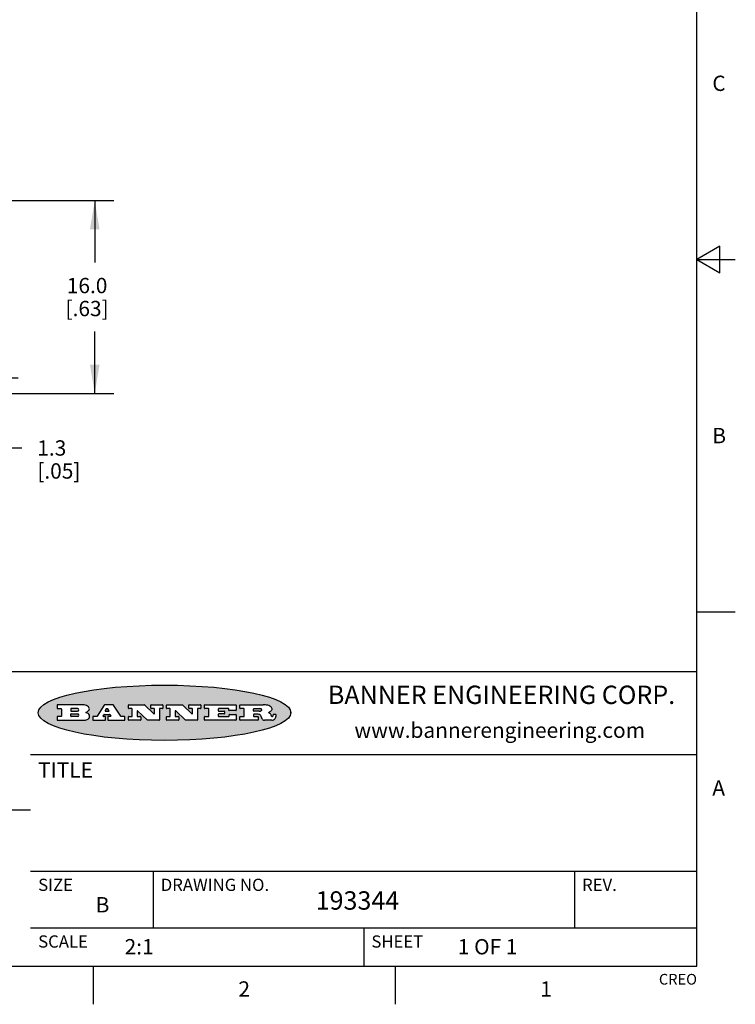
# Model space of a CAD drawing. Units: inches. Extents: x 0.4 to 16.6, y 0.6 to 10.4.
# Drawn here: x 12 to 16.6, y 0.6 to 7.1 of the extents above; entities that cross this region are included whole.
import ezdxf

# ---------------------------------------------------------------- set-up
doc = ezdxf.new("R2010")
doc.units = ezdxf.units.IN
doc.header["$LTSCALE"] = 0.935
doc.header["$MEASUREMENT"] = 0
doc.layers.get('0').update_dxf_attribs({"linetype": 'CONTINUOUS'})
doc.layers.add('SCHEME_DIMS', color=7, linetype='CONTINUOUS')
doc.styles.add('TEXTSTYLE_2', font='txt', dxfattribs={"width": 0.8})
doc.styles.add('TEXTSTYLE_4', font='txt', dxfattribs={"width": 0.9})
doc.dimstyles.new('DIMSTYLE_1', dxfattribs={"dimtxt": 0.1, "dimasz": 0.1875, "dimexe": 0.125, "dimexo": 0.0625, "dimgap": 0.1, "dimtad": 0, "dimtih": 1, "dimtoh": 1, "dimdec": 1, "dimlfac": 0.5, "dimzin": 4, "dimdsep": 46, "dimtxsty": 'STANDARD', "dimblk": '_FILLED', "dimblk1": '_FILLED', "dimblk2": '_FILLED', "dimcen": 0.09, "dimadec": 0, "dimazin": 0, "dimtp": 0.1, "dimtm": 0.1, "dimtfac": 1, "dimtdec": 1, "dimtofl": 0, "dimtmove": 0, "dimatfit": 3, "dimldrblk": '_FILLED', "dimfxl": 1, "dimtolj": 1, "dimtzin": 4, "dimarcsym": 0})

# ---------------------------------------------------------------- blocks, each defined once
blk = doc.blocks.new('_FILLED')
at = {"color": 0, "linetype": 'BYBLOCK'}
blk.add_solid([(0, 0), (-1, 0.1666666667), (-1, -0.1666666667)], dxfattribs=at)
blk = doc.blocks.new('*D0')
at = {"layer": 'SCHEME_DIMS', "color": 7, "linetype": 'CONTINUOUS'}
for p, q in [((11.8243079644, 4.726253303), (11.8243079644, 5.126253303)), ((9.8908079644, 4.726253303), (11.9493079644, 4.726253303)), ((11.2268079644, 4.624253303), (11.9493079644, 4.624253303)), ((11.8243079644, 4.624253303), (11.8243079644, 4.2687915683)), ((11.8243079644, 4.2687915683), (11.9743079644, 4.2687915683))]:
    blk.add_line(p, q, dxfattribs=at)
at = {"layer": 'SCHEME_DIMS', "color": 7, "linetype": 'CONTINUOUS', "xscale": 0.1875, "yscale": 0.1875, "zscale": 0.1875}
for p, rotation in [((11.8243079644, 4.726253303), 270), ((11.8243079644, 4.624253303), 90)]:
    blk.add_blockref('_FILLED', p, dxfattribs=dict(at, rotation=rotation))
at = {"layer": 'SCHEME_DIMS', "color": 7, "linetype": 'CONTINUOUS', "insert": (12.0743079644, 4.3187915683), "char_height": 0.1, "width": 0.5, "attachment_point": 1, "line_spacing_factor": 0.9}
blk.add_mtext('1.3\\P[.05]', dxfattribs=at)
blk = doc.blocks.new('*D1')
at = {"layer": 'SCHEME_DIMS', "color": 7, "linetype": 'CONTINUOUS'}
for p, q in [((11.3868079644, 5.884253303), (12.5743079644, 5.884253303)), ((12.4493079644, 5.884253303), (12.4493079644, 5.479253303)), ((12.4493079644, 4.624253303), (12.4493079644, 5.029253303)), ((11.2268079644, 4.624253303), (12.5743079644, 4.624253303))]:
    blk.add_line(p, q, dxfattribs=at)
at = {"layer": 'SCHEME_DIMS', "color": 7, "linetype": 'CONTINUOUS', "xscale": 0.1875, "yscale": 0.1875, "zscale": 0.1875}
for p, rotation in [((12.4493079644, 5.884253303), 90), ((12.4493079644, 4.624253303), 270)]:
    blk.add_blockref('_FILLED', p, dxfattribs=dict(at, rotation=rotation))
at = {"layer": 'SCHEME_DIMS', "color": 7, "linetype": 'CONTINUOUS', "insert": (12.3993079644, 5.379253303), "char_height": 0.1, "width": 0.5, "attachment_point": 2, "line_spacing_factor": 0.9}
blk.add_mtext('16.0\\P[.63]', dxfattribs=at)

msp = doc.modelspace()

# ---------------------------------------------------------------- hatches: boundary and pattern name
at = {"linetype": 'CONTINUOUS'}
h = msp.add_hatch(color=7, dxfattribs=at)
edge = h.paths.add_edge_path()
edge.add_arc((13.5577001432, 2.5085494649), 0.0173408616, 232.4713476722, 267.338189944)
edge.add_arc((13.5607987082, 2.5143997688), 0.0238935861, 209.8247607259, 235.1255079367)
edge.add_arc((13.5806801742, 2.5212486481), 0.044722495, 195.531588407, 204.7624440448)
edge.add_line((13.5375908118, 2.5092733232), (13.5357868108, 2.5153423266))
edge.add_arc((13.4974076135, 2.5055452462), 0.0396099176, 14.3201081283, 22.4984722084)
edge.add_arc((13.5201739219, 2.5145168728), 0.0151491919, 24.098260853, 63.0369451818)
edge.add_arc((13.5161192671, 2.5062372524), 0.0243676582, 63.3666028271, 90.3937697637)
edge.add_line((13.5159517998, 2.5306043351), (13.4883447845, 2.5306043351))
edge.add_arc((13.4883447827, 2.5281293355), 0.0024749995, 89.9999571958, 180.0000428043)
edge.add_line((13.4858697831, 2.5281293337), (13.4858697831, 2.5184303283))
edge.add_arc((13.4883447827, 2.5184303265), 0.0024749995, 179.9999571957, 270.0000428042)
edge.add_line((13.4883447845, 2.5159553269), (13.5130037982, 2.5159553269))
edge.add_arc((13.5130038, 2.5134803274), 0.0024749995, 359.9999571957, 90.0000428042)
edge.add_line((13.5154787995, 2.5134803256), (13.5154787995, 2.4937023146))
edge.add_arc((13.5130038, 2.4937023128), 0.0024749995, 269.9999571958, 4.28043e-05)
edge.add_line((13.5130037982, 2.4912273132), (13.3994327352, 2.4912273132))
edge.add_arc((13.3994327333, 2.4937023128), 0.0024749995, 179.9999571957, 270.0000428043)
edge.add_line((13.3969577338, 2.4937023146), (13.3969577338, 2.5135023256))
edge.add_arc((13.3994327333, 2.5135023274), 0.0024749995, 89.9999571957, 180.0000428043)
edge.add_line((13.3994327352, 2.515977327), (13.4221787478, 2.515977327))
edge.add_arc((13.4221787497, 2.5184523265), 0.0024749995, 269.9999571956, 4.28042e-05)
edge.add_line((13.4246537492, 2.5184523283), (13.4246537492, 2.564807354))
edge.add_arc((13.4221787497, 2.5648073559), 0.0024749995, 359.9999571957, 90.0000428043)
edge.add_line((13.4221787478, 2.5672823554), (13.3994327352, 2.5672823554))
edge.add_arc((13.3994327333, 2.5697573549), 0.0024749995, 179.9999571957, 270.0000428043)
edge.add_line((13.3969577338, 2.5697573568), (13.3969577338, 2.5895573678))
edge.add_arc((13.3994327333, 2.5895573696), 0.0024749995, 89.9999571957, 180.0000428043)
edge.add_line((13.3994327352, 2.5920323691), (13.5490138181, 2.5920323691))
edge.add_arc((13.5463505148, 2.4094934586), 0.1825583387, 79.8618509324, 89.1640948679)
edge.add_arc((13.5726548052, 2.5503169747), 0.039319019, 59.1202086415, 81.4730239328)
edge.add_arc((13.5783142014, 2.5566516438), 0.0310192946, 34.7540871, 62.0879016178)
edge.add_arc((13.5900029525, 2.565201245), 0.0165459396, 1.548452892, 33.5033152417)
edge.add_arc((13.5932995477, 2.5653696972), 0.0132462337, 331.1510006998, 1.205404301)
edge.add_arc((13.5822888914, 2.5720482849), 0.0261183659, 305.6373831893, 329.9727629745)
edge.add_arc((13.5519569538, 2.6152551345), 0.0789082104, 292.906155071, 305.2574666259)
edge.add_arc((13.5282557878, 2.4386010294), 0.117346916, 58.614769177, 62.3737227606)
edge.add_arc((13.5761387404, 2.5167282896), 0.0257145923, 39.3804255939, 59.0361096173)
edge.add_arc((13.5750183849, 2.5166552064), 0.0266349791, 20.3630922153, 37.9727053099)
edge.add_arc((13.5571178432, 2.509473798), 0.0459185159, 15.6740290068, 20.9917271228)
edge.add_arc((13.6156881783, 2.525116781), 0.0147197649, 192.7054516565, 206.0594861022)
edge.add_arc((13.6071938412, 2.5209082945), 0.0052403997, 205.5232099488, 227.5054868079)
edge.add_arc((13.6054655419, 2.5190929218), 0.0027347709, 228.5117626737, 266.1485845754)
edge.add_line((13.6052818493, 2.5163643272), (13.60639085, 2.5163643272))
edge.add_arc((13.6063292954, 2.5296129864), 0.0132488022, 270.266200055, 281.2404888597)
edge.add_arc((13.6075235364, 2.5238762928), 0.0073895522, 280.8288201977, 305.0837508495)
edge.add_arc((13.607924718, 2.5230254464), 0.0064647042, 306.5086174083, 340.2162360092)
edge.add_arc((13.6027235414, 2.524769508), 0.0119498009, 340.7883861657, 1.1691452593)
edge.add_line((13.6146708546, 2.525013332), (13.6146708546, 2.5276393334))
edge.add_arc((13.6171458541, 2.5276393353), 0.0024749995, 89.9999571958, 180.0000428043)
edge.add_line((13.6171458559, 2.5301143348), (13.6292558626, 2.5301143348))
edge.add_arc((13.6292558645, 2.5276393353), 0.0024749995, 359.9999571957, 90.0000428042)
edge.add_line((13.631730864, 2.5276393334), (13.631730864, 2.516087327))
edge.add_arc((13.6141751675, 2.5161916447), 0.0175560065, 332.2279060967, 359.6595469939)
edge.add_arc((13.6048681567, 2.5210861501), 0.0280715479, 308.5071794988, 332.2400656899)
edge.add_arc((13.5978759713, 2.5286873679), 0.0383802683, 288.7656836787, 309.6104317088)
edge.add_arc((13.6036139387, 2.5111006186), 0.0198837666, 271.8586572978, 289.4131338543)
edge.add_line((13.6042588488, 2.4912273132), (13.5568948225, 2.4912273132))
edge = h.paths.add_edge_path()
edge.add_arc((13.1673166046, 2.4937023128), 0.0024749995, 179.9999571957, 270.0000428042)
edge.add_line((13.1648416051, 2.4937023146), (13.1648416051, 2.5135023256))
edge.add_arc((13.1673166046, 2.5135023274), 0.0024749995, 89.9999571958, 180.0000428043)
edge.add_line((13.1673166065, 2.515977327), (13.1912396197, 2.515977327))
edge.add_arc((13.1912396216, 2.5184523265), 0.0024749995, 269.9999571956, 4.28042e-05)
edge.add_line((13.1937146211, 2.5184523283), (13.1937146211, 2.564807354))
edge.add_arc((13.1912396216, 2.5648073559), 0.0024749995, 359.9999571957, 90.0000428043)
edge.add_line((13.1912396197, 2.5672823554), (13.1673166065, 2.5672823554))
edge.add_arc((13.1673166046, 2.5697573549), 0.0024749995, 179.9999571957, 270.0000428043)
edge.add_line((13.1648416051, 2.5697573568), (13.1648416051, 2.5895573678))
edge.add_arc((13.1673166046, 2.5895573696), 0.0024749995, 89.9999571958, 180.0000428043)
edge.add_line((13.1673166065, 2.5920323691), (13.3691097184, 2.5920323691))
edge.add_arc((13.3691097202, 2.5895573696), 0.0024749995, 359.9999571957, 90.0000428042)
edge.add_line((13.3715847197, 2.5895573678), (13.3715847197, 2.5565573495))
edge.add_arc((13.3691097202, 2.5565573476), 0.0024749995, 269.9999571956, 4.28042e-05)
edge.add_line((13.3691097184, 2.5540823481), (13.3272456952, 2.5540823481))
edge.add_arc((13.3272456933, 2.5565573476), 0.0024749995, 179.9999571957, 270.0000428043)
edge.add_line((13.3247706938, 2.5565573495), (13.3247706938, 2.564807354))
edge.add_arc((13.3222956943, 2.5648073559), 0.0024749995, 359.9999571957, 90.0000428043)
edge.add_line((13.3222956924, 2.5672823554), (13.2582556569, 2.5672823554))
edge.add_arc((13.2582556551, 2.5648073559), 0.0024749995, 89.9999571957, 180.0000428043)
edge.add_line((13.2557806555, 2.564807354), (13.2557806555, 2.5532573476))
edge.add_arc((13.2582556551, 2.5532573458), 0.0024749995, 179.9999571957, 270.0000428042)
edge.add_line((13.2582556569, 2.5507823463), (13.2934226764, 2.5507823463))
edge.add_arc((13.2934226783, 2.5483073467), 0.0024749995, 359.9999571957, 90.0000428042)
edge.add_line((13.2958976778, 2.5483073449), (13.2958976778, 2.5349523375))
edge.add_arc((13.2934226783, 2.5349523356), 0.0024749995, 269.9999571956, 4.28042e-05)
edge.add_line((13.2934226764, 2.5324773361), (13.2582556569, 2.5324773361))
edge.add_arc((13.2582556551, 2.5300023366), 0.0024749995, 89.9999571957, 180.0000428043)
edge.add_line((13.2557806555, 2.5300023347), (13.2557806555, 2.5184523283))
edge.add_arc((13.2582556551, 2.5184523265), 0.0024749995, 179.9999571957, 270.0000428043)
edge.add_line((13.2582556569, 2.515977327), (13.3232596929, 2.515977327))
edge.add_arc((13.3232596948, 2.5184523265), 0.0024749995, 269.9999571958, 4.28043e-05)
edge.add_line((13.3257346943, 2.5184523283), (13.3257346943, 2.5267023329))
edge.add_arc((13.3282096938, 2.5267023348), 0.0024749995, 89.9999571957, 180.0000428043)
edge.add_line((13.3282096957, 2.5291773343), (13.3705287192, 2.5291773343))
edge.add_arc((13.370528721, 2.5267023348), 0.0024749995, 359.9999571957, 90.0000428043)
edge.add_line((13.3730037205, 2.5267023329), (13.3730037205, 2.4937023146))
edge.add_arc((13.370528721, 2.4937023128), 0.0024749995, 269.9999571957, 4.28043e-05)
edge.add_line((13.3705287192, 2.4912273132), (13.1673166065, 2.4912273132))
edge = h.paths.add_edge_path()
edge.add_arc((13.0426374026, 2.493701481), 0.0024741678, 226.3477981898, 270.0031206038)
edge.add_line((13.0409295364, 2.4919113136), (12.9776495013, 2.5522893471))
edge.add_arc((12.9759408003, 2.5504984093), 0.0024753014, 46.3461263059, 180.0014637321)
edge.add_line((12.973465499, 2.5504983461), (12.973465499, 2.5184523283))
edge.add_arc((12.9759404985, 2.5184523265), 0.0024749995, 179.9999571957, 270.0000428043)
edge.add_line((12.9759405003, 2.515977327), (12.9962575116, 2.515977327))
edge.add_arc((12.9962575135, 2.5135023274), 0.0024749995, 359.9999571957, 90.0000428043)
edge.add_line((12.998732513, 2.5135023256), (12.998732513, 2.4937023146))
edge.add_arc((12.9962575135, 2.4937023128), 0.0024749995, 269.9999571957, 4.28043e-05)
edge.add_line((12.9962575116, 2.4912273132), (12.9205934696, 2.4912273132))
edge.add_arc((12.9205934678, 2.4937023128), 0.0024749995, 179.9999571957, 270.0000428043)
edge.add_line((12.9181184683, 2.4937023146), (12.9181184683, 2.5135023256))
edge.add_arc((12.9205934678, 2.5135023274), 0.0024749995, 89.9999571956, 180.0000428042)
edge.add_line((12.9205934696, 2.515977327), (12.93923948, 2.515977327))
edge.add_arc((12.9392394818, 2.5184523265), 0.0024749995, 269.9999571957, 4.28043e-05)
edge.add_line((12.9417144814, 2.5184523283), (12.9417144814, 2.564807354))
edge.add_arc((12.9392394818, 2.5648073559), 0.0024749995, 359.9999571957, 90.0000428043)
edge.add_line((12.93923948, 2.5672823554), (12.9205934696, 2.5672823554))
edge.add_arc((12.9205934678, 2.5697573549), 0.0024749995, 179.9999571957, 270.0000428043)
edge.add_line((12.9181184683, 2.5697573568), (12.9181184683, 2.5895573678))
edge.add_arc((12.9205934678, 2.5895573696), 0.0024749995, 89.9999571956, 180.0000428042)
edge.add_line((12.9205934696, 2.5920323691), (13.0210515254, 2.5920323691))
edge.add_arc((13.0210516601, 2.5895582013), 0.0024741678, 46.3477981898, 90.0031206038)
edge.add_line((13.0227595263, 2.5913483688), (13.0827925596, 2.534068337))
edge.add_arc((13.0845012605, 2.5358592748), 0.0024753014, 226.3461263059, 0.0014637321)
edge.add_line((13.0869765619, 2.535859338), (13.0869765619, 2.564807354))
edge.add_arc((13.0845015624, 2.5648073559), 0.0024749995, 359.9999571957, 90.0000428043)
edge.add_line((13.0845015605, 2.5672823554), (13.0657255501, 2.5672823554))
edge.add_arc((13.0657255483, 2.5697573549), 0.0024749995, 179.9999571957, 270.0000428043)
edge.add_line((13.0632505488, 2.5697573568), (13.0632505488, 2.5895573678))
edge.add_arc((13.0657255483, 2.5895573696), 0.0024749995, 89.9999571957, 180.0000428043)
edge.add_line((13.0657255501, 2.5920323691), (13.1397265912, 2.5920323691))
edge.add_arc((13.139726593, 2.5895573696), 0.0024749995, 359.9999571957, 90.0000428043)
edge.add_line((13.1422015925, 2.5895573678), (13.1422015925, 2.5697573568))
edge.add_arc((13.139726593, 2.5697573549), 0.0024749995, 269.9999571956, 4.28042e-05)
edge.add_line((13.1397265912, 2.5672823554), (13.1217935812, 2.5672823554))
edge.add_arc((13.1217935794, 2.5648073559), 0.0024749995, 89.9999571957, 180.0000428042)
edge.add_line((13.1193185799, 2.564807354), (13.1193185799, 2.4937023146))
edge.add_arc((13.1168435803, 2.4937023128), 0.0024749995, 269.9999571957, 4.28043e-05)
edge.add_line((13.1168435785, 2.4912273132), (13.0426375373, 2.4912273132))
edge = h.paths.add_edge_path()
edge.add_arc((12.7943847649, 2.4937027294), 0.0024754162, 226.3593695813, 270.0146919953)
edge.add_line((12.7926763987, 2.4919113136), (12.7293963636, 2.5522893471))
edge.add_arc((12.7276876627, 2.5504984093), 0.0024753014, 46.3461263059, 180.0014637321)
edge.add_line((12.7252123613, 2.5504983461), (12.7252123613, 2.5184523283))
edge.add_arc((12.7276873608, 2.5184523265), 0.0024749995, 179.9999571957, 270.0000428043)
edge.add_line((12.7276873627, 2.515977327), (12.7480043739, 2.515977327))
edge.add_arc((12.7480043758, 2.5135023274), 0.0024749995, 359.9999571957, 90.0000428043)
edge.add_line((12.7504793753, 2.5135023256), (12.7504793753, 2.4937023146))
edge.add_arc((12.7480043758, 2.4937023128), 0.0024749995, 269.9999571958, 4.28043e-05)
edge.add_line((12.7480043739, 2.4912273132), (12.672340332, 2.4912273132))
edge.add_arc((12.6723403301, 2.4937023128), 0.0024749995, 179.9999571957, 270.0000428042)
edge.add_line((12.6698653306, 2.4937023146), (12.6698653306, 2.5135023256))
edge.add_arc((12.6723403301, 2.5135023274), 0.0024749995, 89.9999571957, 180.0000428043)
edge.add_line((12.672340332, 2.515977327), (12.6909873423, 2.515977327))
edge.add_arc((12.6909873442, 2.5184523265), 0.0024749995, 269.9999571957, 4.28043e-05)
edge.add_line((12.6934623437, 2.5184523283), (12.6934623437, 2.564807354))
edge.add_arc((12.6909873442, 2.5648073559), 0.0024749995, 359.9999571957, 90.0000428043)
edge.add_line((12.6909873423, 2.5672823554), (12.672340332, 2.5672823554))
edge.add_arc((12.6723403301, 2.5697573549), 0.0024749995, 179.9999571957, 270.0000428043)
edge.add_line((12.6698653306, 2.5697573568), (12.6698653306, 2.5895573678))
edge.add_arc((12.6723403301, 2.5895573696), 0.0024749995, 89.9999571957, 180.0000428043)
edge.add_line((12.672340332, 2.5920323691), (12.7727983877, 2.5920323691))
edge.add_arc((12.7727985224, 2.5895582013), 0.0024741678, 46.3477981899, 90.0031206038)
edge.add_line((12.7745063886, 2.5913483688), (12.8345394219, 2.534068337))
edge.add_arc((12.8362481229, 2.5358592748), 0.0024753014, 226.3461263059, 0.0014637321)
edge.add_line((12.8387234242, 2.535859338), (12.8387234242, 2.564807354))
edge.add_arc((12.8362484247, 2.5648073559), 0.0024749995, 359.9999571957, 90.0000428043)
edge.add_line((12.8362484229, 2.5672823554), (12.8174724125, 2.5672823554))
edge.add_arc((12.8174724106, 2.5697573549), 0.0024749995, 179.9999571957, 270.0000428043)
edge.add_line((12.8149974111, 2.5697573568), (12.8149974111, 2.5895573678))
edge.add_arc((12.8174724106, 2.5895573696), 0.0024749995, 89.9999571958, 180.0000428043)
edge.add_line((12.8174724125, 2.5920323691), (12.8914734535, 2.5920323691))
edge.add_arc((12.8914734553, 2.5895573696), 0.0024749995, 359.9999571957, 90.0000428042)
edge.add_line((12.8939484549, 2.5895573678), (12.8939484549, 2.5697573568))
edge.add_arc((12.8914734553, 2.5697573549), 0.0024749995, 269.9999571958, 4.28043e-05)
edge.add_line((12.8914734535, 2.5672823554), (12.8735404436, 2.5672823554))
edge.add_arc((12.8735404417, 2.5648073559), 0.0024749995, 89.9999571957, 180.0000428043)
edge.add_line((12.8710654422, 2.564807354), (12.8710654422, 2.4937023146))
edge.add_arc((12.8685904427, 2.4937023128), 0.0024749995, 269.9999571957, 4.28043e-05)
edge.add_line((12.8685904408, 2.4912273132), (12.7943853997, 2.4912273132))
edge = h.paths.add_edge_path()
edge.add_arc((12.3792298263, 2.539634765), 0.048483885, 273.21763719, 303.0749121182)
edge.add_arc((12.3940692204, 2.5168671561), 0.0213072145, 303.0488228549, 355.7263138674)
edge.add_arc((12.400005721, 2.5168763464), 0.0153945295, 354.0454548824, 5.1878013979)
edge.add_arc((12.3931760319, 2.5166878286), 0.0222174455, 4.0793399388, 69.834329283)
edge.add_line((12.4008351814, 2.5375433389), (12.3907841758, 2.5410923409))
edge.add_line((12.3907841758, 2.5410923409), (12.3990241804, 2.5458683435))
edge.add_arc((12.3771587979, 2.5826952352), 0.0428289026, 300.6990502959, 319.0591802498)
edge.add_arc((12.3971873948, 2.5665668817), 0.0171568255, 315.9145124245, 16.0049121282)
edge.add_arc((12.3922357827, 2.5632132173), 0.0229166529, 20.6563876465, 62.3316896973)
edge.add_arc((12.371573659, 2.5302846524), 0.061747717, 59.5385584989, 90.0050977555)
edge.add_line((12.3715681652, 2.5920323691), (12.2055050731, 2.5920323691))
edge.add_arc((12.2055050712, 2.5895573696), 0.0024749995, 89.9999571957, 180.0000428043)
edge.add_line((12.2030300717, 2.5895573678), (12.2030300717, 2.5697573568))
edge.add_arc((12.2055050712, 2.5697573549), 0.0024749995, 179.9999571957, 270.0000428043)
edge.add_line((12.2055050731, 2.5672823554), (12.2294470864, 2.5672823554))
edge.add_arc((12.2294470882, 2.5648073559), 0.0024749995, 359.9999571957, 90.0000428043)
edge.add_line((12.2319220877, 2.564807354), (12.2319220877, 2.5184523283))
edge.add_arc((12.2294470882, 2.5184523265), 0.0024749995, 269.9999571957, 4.28043e-05)
edge.add_line((12.2294470864, 2.515977327), (12.2055050731, 2.515977327))
edge.add_arc((12.2055050712, 2.5135023274), 0.0024749995, 89.9999571957, 180.0000428043)
edge.add_line((12.2030300717, 2.5135023256), (12.2030300717, 2.4937023146))
edge.add_arc((12.2055050712, 2.4937023128), 0.0024749995, 179.9999571957, 270.0000428043)
edge.add_line((12.2055050731, 2.4912273132), (12.3819511709, 2.4912273132))
edge = h.paths.add_edge_path()
edge.add_arc((12.5168642476, 2.4937023128), 0.0024749995, 269.9999571957, 4.28043e-05)
edge.add_line((12.5193392471, 2.4937023146), (12.5193392471, 2.5135023256))
edge.add_arc((12.5168642476, 2.5135023274), 0.0024749995, 359.9999571957, 90.0000428043)
edge.add_line((12.5168642458, 2.515977327), (12.5055812395, 2.515977327))
edge.add_arc((12.5055811302, 2.518452367), 0.0024750401, 147.6063258011, 270.0025305754)
edge.add_line((12.5034912383, 2.5197783291), (12.5090072414, 2.5284723339))
edge.add_arc((12.5110971723, 2.5271461342), 0.0024752003, 89.998372645, 147.602165307)
edge.add_line((12.5110972426, 2.5296213345), (12.5459752619, 2.5296213345))
edge.add_arc((12.5459747223, 2.5271458744), 0.0024754602, 32.8959418573, 89.9875097202)
edge.add_line((12.548053263, 2.5284903339), (12.5536792662, 2.5197973291))
edge.add_arc((12.5516012439, 2.5184525341), 0.0024752071, 270.0004896794, 32.9089806818)
edge.add_line((12.551601265, 2.515977327), (12.537150257, 2.515977327))
edge.add_arc((12.5371502552, 2.5135023274), 0.0024749995, 89.9999571958, 180.0000428043)
edge.add_line((12.5346752556, 2.5135023256), (12.5346752556, 2.4937023146))
edge.add_arc((12.5371502552, 2.4937023128), 0.0024749995, 179.9999571957, 270.0000428042)
edge.add_line((12.537150257, 2.4912273132), (12.6424313154, 2.4912273132))
edge.add_arc((12.6424313172, 2.4937023128), 0.0024749995, 269.9999571957, 4.28043e-05)
edge.add_line((12.6449063168, 2.4937023146), (12.6449063168, 2.5135023256))
edge.add_arc((12.6424313172, 2.5135023274), 0.0024749995, 359.9999571957, 90.0000428043)
edge.add_line((12.6424313154, 2.515977327), (12.6224153043, 2.515977327))
edge.add_arc((12.6224154248, 2.518451368), 0.002474041, 212.9056413127, 269.9972091756)
edge.add_line((12.6203383031, 2.5171073276), (12.5725822767, 2.5909023685))
edge.add_arc((12.570504655, 2.589557409), 0.0024749602, 32.9172174468, 90.0087853097)
edge.add_line((12.5705042755, 2.5920323691), (12.5133292438, 2.5920323691))
edge.add_arc((12.5133291735, 2.5895571688), 0.0024752003, 89.9983726451, 147.602165307)
edge.add_line((12.5112392426, 2.5908833685), (12.4644392167, 2.5171263276))
edge.add_arc((12.4623492858, 2.5184525273), 0.0024752003, 269.9983726451, 327.602165307)
edge.add_line((12.4623492155, 2.515977327), (12.4394882028, 2.515977327))
edge.add_arc((12.439488201, 2.5135023274), 0.0024749995, 89.9999571958, 180.0000428043)
edge.add_line((12.4370132015, 2.5135023256), (12.4370132015, 2.4937023146))
edge.add_arc((12.439488201, 2.4937023128), 0.0024749995, 179.9999571957, 270.0000428042)
edge.add_line((12.4394882028, 2.4912273132), (12.5168642458, 2.4912273132))
edge = h.paths.add_edge_path()
edge.add_arc((12.2949101208, 2.5184523265), 0.0024749995, 179.9999571957, 270.0000428043)
edge.add_line((12.2924351213, 2.5184523283), (12.2924351213, 2.5308273352))
edge.add_arc((12.2949101208, 2.530827337), 0.0024749995, 89.9999571957, 180.0000428043)
edge.add_line((12.2949101227, 2.5333023366), (12.3362731456, 2.5333023366))
edge.add_arc((12.3362731456, 2.5246398318), 0.0086625048, 270, 90)
edge.add_line((12.3362731456, 2.515977327), (12.2949101227, 2.515977327))
edge = h.paths.add_edge_path()
edge.add_arc((13.4883447827, 2.5520823451), 0.0024749995, 179.9999571957, 270.0000428042)
edge.add_line((13.4858697831, 2.552082347), (13.4858697831, 2.564807354))
edge.add_arc((13.4883447827, 2.5648073559), 0.0024749995, 89.9999571958, 180.0000428043)
edge.add_line((13.4883447845, 2.5672823554), (13.5251458049, 2.5672823554))
edge.add_arc((13.5236009174, 2.5388278764), 0.0284963867, 70.3834917948, 86.8922743861)
edge.add_arc((13.5284605274, 2.5518696094), 0.0145814632, 54.6746025112, 71.1660573124)
edge.add_arc((13.5335900184, 2.5587235346), 0.0060275915, 20.9055592135, 56.7851676243)
edge.add_arc((13.5348905773, 2.5593838168), 0.0045795888, 355.6235353944, 18.9942678268)
edge.add_arc((13.533683767, 2.559677593), 0.0058087709, 318.8515287446, 353.6422345323)
edge.add_arc((13.5295131508, 2.5629115009), 0.0110815393, 306.758405961, 320.4502234234)
edge.add_arc((13.5238839599, 2.5706523294), 0.0206523367, 289.6883413472, 306.4184925496)
edge.add_arc((13.5219564542, 2.5750459767), 0.0254407115, 270.7327484175, 290.441894219)
edge.add_line((13.5222818033, 2.5496073456), (13.4883447845, 2.5496073456))
edge = h.paths.add_edge_path()
edge.add_arc((12.3362731456, 2.5586198506), 0.0086625048, 270, 90)
edge.add_line((12.3362731456, 2.5672823554), (12.2949101227, 2.5672823554))
edge.add_arc((12.2949101208, 2.5648073559), 0.0024749995, 89.9999571957, 180.0000428043)
edge.add_line((12.2924351213, 2.564807354), (12.2924351213, 2.5524323472))
edge.add_arc((12.2949101208, 2.5524323453), 0.0024749995, 179.9999571957, 270.0000428043)
edge.add_line((12.2949101227, 2.5499573458), (12.3362731456, 2.5499573458))
edge = h.paths.add_edge_path()
edge.add_arc((12.5401702375, 2.5530465533), 0.0024752071, 270.0004896793, 32.9089806818)
edge.add_line((12.5422482598, 2.5543913483), (12.5349892558, 2.5656073545))
edge.add_arc((12.532910715, 2.564262895), 0.0024754602, 32.8959418573, 89.9875097202)
edge.add_line((12.5329112547, 2.5667383551), (12.5267302512, 2.5667383551))
edge.add_arc((12.5267301809, 2.5642631548), 0.0024752003, 89.998372645, 147.602165307)
edge.add_line((12.5246402501, 2.5655893545), (12.5175232461, 2.5543723483))
edge.add_arc((12.519613138, 2.5530463862), 0.0024750401, 147.6063258012, 270.0025305754)
edge.add_line((12.5196132473, 2.5505713461), (12.5401702587, 2.5505713461))
edge = h.paths.add_edge_path()
edge.add_ellipse((12.9046654608, 2.5403783405), major_axis=(-0.8250004575, 0), ratio=0.218572, start_angle=0, end_angle=360)

# ---------------------------------------------------------------- linework, layer by layer
at = {"color": 7, "linetype": 'CONTINUOUS'}
for p, q in [((16.38, 0.887), (16.38, 10.112)), ((16.53, 5.586103), (16.38, 5.4995)), ((16.53, 5.412897), (16.53, 5.586103)), ((16.38, 5.4995), (16.63, 5.4995)), ((16.38, 5.4995), (16.53, 5.412897)), ((16.38, 3.1995), (16.63, 3.1995)), ((16.38, 2.807), (10.03, 2.807)), ((12.2030300717, 2.5895573678), (12.2030300717, 2.5697573568)), ((12.3715681652, 2.5920323691), (12.2055050731, 2.5920323691)), ((12.5112392426, 2.5908833685), (12.4644392167, 2.5171263276)), ((12.5705042755, 2.5920323691), (12.5133292438, 2.5920323691)), ((12.6203383031, 2.5171073276), (12.5725822767, 2.5909023685)), ((12.6698653306, 2.5697573568), (12.6698653306, 2.5895573678)), ((12.672340332, 2.5920323691), (12.7727983877, 2.5920323691)), ((12.7745063886, 2.5913483688), (12.8345394219, 2.534068337)), ((12.8149974111, 2.5697573568), (12.8149974111, 2.5895573678)), ((12.8174724125, 2.5920323691), (12.8914734535, 2.5920323691)), ((12.8939484549, 2.5895573678), (12.8939484549, 2.5697573568)), ((12.9181184683, 2.5697573568), (12.9181184683, 2.5895573678)), ((12.9205934696, 2.5920323691), (13.0210515254, 2.5920323691)), ((13.0227595263, 2.5913483688), (13.0827925596, 2.534068337)), ((13.0632505488, 2.5697573568), (13.0632505488, 2.5895573678)), ((13.0657255501, 2.5920323691), (13.1397265912, 2.5920323691)), ((13.1422015925, 2.5895573678), (13.1422015925, 2.5697573568)), ((13.1648416051, 2.5697573568), (13.1648416051, 2.5895573678)), ((13.1673166065, 2.5920323691), (13.3691097184, 2.5920323691)), ((13.3715847197, 2.5895573678), (13.3715847197, 2.5565573495)), ((13.3969577338, 2.5697573568), (13.3969577338, 2.5895573678)), ((13.3994327352, 2.5920323691), (13.5490138181, 2.5920323691)), ((12.2030300717, 2.5135023256), (12.2030300717, 2.4937023146)), ((12.2055050731, 2.5672823554), (12.2294470864, 2.5672823554)), ((12.2294470864, 2.515977327), (12.2055050731, 2.515977327)), ((12.2319220877, 2.564807354), (12.2319220877, 2.5184523283)), ((12.2924351213, 2.564807354), (12.2924351213, 2.5524323472)), ((12.2924351213, 2.5184523283), (12.2924351213, 2.5308273352)), ((12.3362731456, 2.5672823554), (12.2949101227, 2.5672823554)), ((12.2949101227, 2.5499573458), (12.3362731456, 2.5499573458)), ((12.2949101227, 2.5333023366), (12.3362731456, 2.5333023366)), ((12.3362731456, 2.515977327), (12.2949101227, 2.515977327)), ((12.3907841758, 2.5410923409), (12.3990241804, 2.5458683435)), ((12.4008351814, 2.5375433389), (12.3907841758, 2.5410923409)), ((12.4370132015, 2.5135023256), (12.4370132015, 2.4937023146)), ((12.4623492155, 2.515977327), (12.4394882028, 2.515977327)), ((12.5034912383, 2.5197783291), (12.5090072414, 2.5284723339)), ((12.5168642458, 2.515977327), (12.5055812395, 2.515977327)), ((12.5110972426, 2.5296213345), (12.5459752619, 2.5296213345)), ((12.5246402501, 2.5655893545), (12.5175232461, 2.5543723483)), ((12.5193392471, 2.4937023146), (12.5193392471, 2.5135023256)), ((12.5196132473, 2.5505713461), (12.5401702587, 2.5505713461)), ((12.5329112547, 2.5667383551), (12.5267302512, 2.5667383551)), ((12.5346752556, 2.5135023256), (12.5346752556, 2.4937023146)), ((12.5422482598, 2.5543913483), (12.5349892558, 2.5656073545)), ((12.551601265, 2.515977327), (12.537150257, 2.515977327)), ((12.548053263, 2.5284903339), (12.5536792662, 2.5197973291)), ((12.6424313154, 2.515977327), (12.6224153043, 2.515977327)), ((12.6449063168, 2.4937023146), (12.6449063168, 2.5135023256)), ((12.6698653306, 2.4937023146), (12.6698653306, 2.5135023256)), ((12.6909873423, 2.5672823554), (12.672340332, 2.5672823554)), ((12.672340332, 2.515977327), (12.6909873423, 2.515977327)), ((12.6934623437, 2.5184523283), (12.6934623437, 2.564807354)), ((12.7252123613, 2.5504983461), (12.7252123613, 2.5184523283)), ((12.7276873627, 2.515977327), (12.7480043739, 2.515977327)), ((12.7926763987, 2.4919113136), (12.7293963636, 2.5522893471)), ((12.7504793753, 2.5135023256), (12.7504793753, 2.4937023146)), ((12.8362484229, 2.5672823554), (12.8174724125, 2.5672823554)), ((12.8387234242, 2.535859338), (12.8387234242, 2.564807354)), ((12.8710654422, 2.564807354), (12.8710654422, 2.4937023146)), ((12.8914734535, 2.5672823554), (12.8735404436, 2.5672823554)), ((12.9181184683, 2.4937023146), (12.9181184683, 2.5135023256)), ((12.93923948, 2.5672823554), (12.9205934696, 2.5672823554)), ((12.9205934696, 2.515977327), (12.93923948, 2.515977327)), ((12.9417144814, 2.5184523283), (12.9417144814, 2.564807354)), ((12.973465499, 2.5504983461), (12.973465499, 2.5184523283)), ((12.9759405003, 2.515977327), (12.9962575116, 2.515977327)), ((13.0409295364, 2.4919113136), (12.9776495013, 2.5522893471)), ((12.998732513, 2.5135023256), (12.998732513, 2.4937023146)), ((13.0845015605, 2.5672823554), (13.0657255501, 2.5672823554)), ((13.0869765619, 2.535859338), (13.0869765619, 2.564807354)), ((13.1193185799, 2.564807354), (13.1193185799, 2.4937023146)), ((13.1397265912, 2.5672823554), (13.1217935812, 2.5672823554)), ((13.1648416051, 2.4937023146), (13.1648416051, 2.5135023256)), ((13.1912396197, 2.5672823554), (13.1673166065, 2.5672823554)), ((13.1673166065, 2.515977327), (13.1912396197, 2.515977327)), ((13.1937146211, 2.5184523283), (13.1937146211, 2.564807354)), ((13.2557806555, 2.564807354), (13.2557806555, 2.5532573476)), ((13.2557806555, 2.5300023347), (13.2557806555, 2.5184523283)), ((13.3222956924, 2.5672823554), (13.2582556569, 2.5672823554)), ((13.2582556569, 2.5507823463), (13.2934226764, 2.5507823463)), ((13.2934226764, 2.5324773361), (13.2582556569, 2.5324773361)), ((13.2582556569, 2.515977327), (13.3232596929, 2.515977327)), ((13.2958976778, 2.5483073449), (13.2958976778, 2.5349523375)), ((13.3247706938, 2.5565573495), (13.3247706938, 2.564807354)), ((13.3257346943, 2.5184523283), (13.3257346943, 2.5267023329)), ((13.3691097184, 2.5540823481), (13.3272456952, 2.5540823481)), ((13.3282096957, 2.5291773343), (13.3705287192, 2.5291773343)), ((13.3730037205, 2.5267023329), (13.3730037205, 2.4937023146)), ((13.3969577338, 2.4937023146), (13.3969577338, 2.5135023256)), ((13.4221787478, 2.5672823554), (13.3994327352, 2.5672823554)), ((13.3994327352, 2.515977327), (13.4221787478, 2.515977327)), ((13.4246537492, 2.5184523283), (13.4246537492, 2.564807354)), ((13.4858697831, 2.552082347), (13.4858697831, 2.564807354)), ((13.4858697831, 2.5281293337), (13.4858697831, 2.5184303283)), ((13.4883447845, 2.5672823554), (13.5251458049, 2.5672823554)), ((13.5222818033, 2.5496073456), (13.4883447845, 2.5496073456)), ((13.5159517998, 2.5306043351), (13.4883447845, 2.5306043351)), ((13.4883447845, 2.5159553269), (13.5130037982, 2.5159553269)), ((13.5154787995, 2.5134803256), (13.5154787995, 2.4937023146)), ((13.5375908118, 2.5092733232), (13.5357868108, 2.5153423266)), ((13.6052818493, 2.5163643272), (13.60639085, 2.5163643272)), ((13.6146708546, 2.525013332), (13.6146708546, 2.5276393334)), ((13.6171458559, 2.5301143348), (13.6292558626, 2.5301143348)), ((13.631730864, 2.5276393334), (13.631730864, 2.516087327)), ((13.7286871589, 2.5350697372), (13.7286871589, 2.5456869438)), ((12.2055050731, 2.4912273132), (12.3819511709, 2.4912273132)), ((12.4394882028, 2.4912273132), (12.5168642458, 2.4912273132)), ((12.537150257, 2.4912273132), (12.6424313154, 2.4912273132)), ((12.7480043739, 2.4912273132), (12.672340332, 2.4912273132)), ((12.8685904408, 2.4912273132), (12.7943853997, 2.4912273132)), ((12.9962575116, 2.4912273132), (12.9205934696, 2.4912273132)), ((13.1168435785, 2.4912273132), (13.0426375373, 2.4912273132)), ((13.3705287192, 2.4912273132), (13.1673166065, 2.4912273132)), ((13.5130037982, 2.4912273132), (13.3994327352, 2.4912273132)), ((13.6042588488, 2.4912273132), (13.5568948225, 2.4912273132)), ((12.03, 2.267), (16.38, 2.267)), ((10.03, 1.907), (12.03, 1.907)), ((12.03, 1.507), (16.38, 1.507)), ((12.83, 1.507), (12.83, 1.137)), ((15.58, 1.507), (15.58, 1.137)), ((12.03, 1.137), (16.38, 1.137)), ((14.205, 1.137), (14.205, 0.887)), ((0.62, 0.887), (16.38, 0.887)), ((12.44, 0.887), (12.44, 0.637)), ((14.41, 0.887), (14.41, 0.637))]:
    msp.add_line(p, q, dxfattribs=at)
for centre, radius, start, end in [((12.2055050712, 2.5895573696), 0.0024749995, 89.9999571957, 180.0000428043), ((12.371573659, 2.5302846524), 0.061747717, 59.5385584989, 90.0050977555), ((12.3922357827, 2.5632132173), 0.0229166529, 20.6563876465, 62.3316896973), ((12.3971873948, 2.5665668817), 0.0171568255, 315.9145124245, 16.0049121282), ((12.5133291735, 2.5895571688), 0.0024752003, 89.9983726451, 147.602165307), ((12.570504655, 2.589557409), 0.0024749602, 32.9172174468, 90.0087853097), ((12.6723403301, 2.5895573696), 0.0024749995, 89.9999571957, 180.0000428043), ((12.7727985224, 2.5895582013), 0.0024741678, 46.3477981899, 90.0031206038), ((12.8174724106, 2.5895573696), 0.0024749995, 89.9999571957, 180.0000428043), ((12.8914734553, 2.5895573696), 0.0024749995, 359.9999571957, 90.0000428043), ((12.9205934678, 2.5895573696), 0.0024749995, 89.9999571957, 180.0000428042), ((13.0210516601, 2.5895582013), 0.0024741678, 46.3477981899, 90.0031206038), ((13.0657255483, 2.5895573696), 0.0024749995, 89.9999571957, 180.0000428043), ((13.139726593, 2.5895573696), 0.0024749995, 359.9999571957, 90.0000428043), ((13.1673166046, 2.5895573696), 0.0024749995, 89.9999571957, 180.0000428043), ((13.3691097202, 2.5895573696), 0.0024749995, 359.9999571957, 90.0000428043), ((13.3994327333, 2.5895573696), 0.0024749995, 89.9999571957, 180.0000428043), ((13.5463505148, 2.4094934586), 0.1825583387, 79.8618509324, 89.1640948679), ((13.5726548052, 2.5503169747), 0.039319019, 59.1202086415, 81.4730239328), ((13.5783142014, 2.5566516438), 0.0310192946, 34.7540871, 62.0879016178), ((13.5900029525, 2.565201245), 0.0165459396, 1.548452892, 33.5033152417), ((12.2055050712, 2.5697573549), 0.0024749995, 179.9999571957, 270.0000428043), ((12.2055050712, 2.5135023274), 0.0024749995, 89.9999571957, 180.0000428043), ((12.2294470882, 2.5648073559), 0.0024749995, 359.9999571957, 90.0000428043), ((12.2294470882, 2.5184523265), 0.0024749995, 269.9999571957, 4.28043e-05), ((12.2949101208, 2.5648073559), 0.0024749995, 89.9999571957, 180.0000428043), ((12.2949101208, 2.5524323453), 0.0024749995, 179.9999571957, 270.0000428043), ((12.2949101208, 2.530827337), 0.0024749995, 89.9999571957, 180.0000428043), ((12.2949101208, 2.5184523265), 0.0024749995, 179.9999571957, 270.0000428043), ((12.3362731456, 2.5586198506), 0.0086625048, 270, 90), ((12.3362731456, 2.5246398318), 0.0086625048, 270, 90), ((12.3771587979, 2.5826952352), 0.0428289026, 300.6990502959, 319.0591802498), ((12.3931760319, 2.5166878286), 0.0222174455, 4.0793399388, 69.834329283), ((12.3940692204, 2.5168671561), 0.0213072145, 303.0488228549, 355.7263138674), ((12.400005721, 2.5168763464), 0.0153945295, 354.0454548824, 5.1878013979), ((12.439488201, 2.5135023274), 0.0024749995, 89.9999571957, 180.0000428043), ((12.4623492858, 2.5184525273), 0.0024752003, 269.9983726451, 327.602165307), ((12.5055811302, 2.518452367), 0.0024750401, 147.6063258011, 270.0025305754), ((12.5110971723, 2.5271461342), 0.0024752003, 89.998372645, 147.602165307), ((12.5168642476, 2.5135023274), 0.0024749995, 359.9999571957, 90.0000428043), ((12.519613138, 2.5530463862), 0.0024750401, 147.6063258012, 270.0025305754), ((12.5267301809, 2.5642631548), 0.0024752003, 89.998372645, 147.602165307), ((12.532910715, 2.564262895), 0.0024754602, 32.8959418573, 89.9875097202), ((12.5371502552, 2.5135023274), 0.0024749995, 89.9999571957, 180.0000428043), ((12.5401702375, 2.5530465533), 0.0024752071, 270.0004896793, 32.9089806818), ((12.5459747223, 2.5271458744), 0.0024754602, 32.8959418573, 89.9875097202), ((12.5516012439, 2.5184525341), 0.0024752071, 270.0004896794, 32.9089806818), ((12.6224154248, 2.518451368), 0.002474041, 212.9056413127, 269.9972091756), ((12.6424313172, 2.5135023274), 0.0024749995, 359.9999571957, 90.0000428043), ((12.6723403301, 2.5697573549), 0.0024749995, 179.9999571957, 270.0000428043), ((12.6723403301, 2.5135023274), 0.0024749995, 89.9999571957, 180.0000428043), ((12.6909873442, 2.5648073559), 0.0024749995, 359.9999571957, 90.0000428043), ((12.6909873442, 2.5184523265), 0.0024749995, 269.9999571957, 4.28043e-05), ((12.7276876627, 2.5504984093), 0.0024753014, 46.3461263059, 180.0014637321), ((12.7276873608, 2.5184523265), 0.0024749995, 179.9999571957, 270.0000428043), ((12.7480043758, 2.5135023274), 0.0024749995, 359.9999571957, 90.0000428043), ((12.8174724106, 2.5697573549), 0.0024749995, 179.9999571957, 270.0000428043), ((12.8362481229, 2.5358592748), 0.0024753014, 226.3461263059, 0.0014637321), ((12.8362484247, 2.5648073559), 0.0024749995, 359.9999571957, 90.0000428043), ((12.8735404417, 2.5648073559), 0.0024749995, 89.9999571957, 180.0000428043), ((12.8914734553, 2.5697573549), 0.0024749995, 269.9999571957, 4.28043e-05), ((12.9205934678, 2.5697573549), 0.0024749995, 179.9999571957, 270.0000428043), ((12.9205934678, 2.5135023274), 0.0024749995, 89.9999571957, 180.0000428042), ((12.9392394818, 2.5648073559), 0.0024749995, 359.9999571957, 90.0000428043), ((12.9392394818, 2.5184523265), 0.0024749995, 269.9999571957, 4.28043e-05), ((12.9759408003, 2.5504984093), 0.0024753014, 46.3461263059, 180.0014637321), ((12.9759404985, 2.5184523265), 0.0024749995, 179.9999571957, 270.0000428043), ((12.9962575135, 2.5135023274), 0.0024749995, 359.9999571957, 90.0000428043), ((13.0657255483, 2.5697573549), 0.0024749995, 179.9999571957, 270.0000428043), ((13.0845012605, 2.5358592748), 0.0024753014, 226.3461263059, 0.0014637321), ((13.0845015624, 2.5648073559), 0.0024749995, 359.9999571957, 90.0000428043), ((13.1217935794, 2.5648073559), 0.0024749995, 89.9999571957, 180.0000428042), ((13.139726593, 2.5697573549), 0.0024749995, 269.9999571957, 4.28042e-05), ((13.1673166046, 2.5697573549), 0.0024749995, 179.9999571957, 270.0000428043), ((13.1673166046, 2.5135023274), 0.0024749995, 89.9999571957, 180.0000428043), ((13.1912396216, 2.5648073559), 0.0024749995, 359.9999571957, 90.0000428043), ((13.1912396216, 2.5184523265), 0.0024749995, 269.9999571957, 4.28042e-05), ((13.2582556551, 2.5648073559), 0.0024749995, 89.9999571957, 180.0000428043), ((13.2582556551, 2.5532573458), 0.0024749995, 179.9999571957, 270.0000428043), ((13.2582556551, 2.5300023366), 0.0024749995, 89.9999571957, 180.0000428043), ((13.2582556551, 2.5184523265), 0.0024749995, 179.9999571957, 270.0000428043), ((13.2934226783, 2.5483073467), 0.0024749995, 359.9999571957, 90.0000428043), ((13.2934226783, 2.5349523356), 0.0024749995, 269.9999571957, 4.28042e-05), ((13.3222956943, 2.5648073559), 0.0024749995, 359.9999571957, 90.0000428043), ((13.3232596948, 2.5184523265), 0.0024749995, 269.9999571957, 4.28043e-05), ((13.3272456933, 2.5565573476), 0.0024749995, 179.9999571957, 270.0000428043), ((13.3282096938, 2.5267023348), 0.0024749995, 89.9999571957, 180.0000428043), ((13.3691097202, 2.5565573476), 0.0024749995, 269.9999571957, 4.28042e-05), ((13.370528721, 2.5267023348), 0.0024749995, 359.9999571957, 90.0000428043), ((13.3994327333, 2.5697573549), 0.0024749995, 179.9999571957, 270.0000428043), ((13.3994327333, 2.5135023274), 0.0024749995, 89.9999571957, 180.0000428043), ((13.4221787497, 2.5648073559), 0.0024749995, 359.9999571957, 90.0000428043), ((13.4221787497, 2.5184523265), 0.0024749995, 269.9999571957, 4.28042e-05), ((13.4883447827, 2.5648073559), 0.0024749995, 89.9999571957, 180.0000428043), ((13.4883447827, 2.5520823451), 0.0024749995, 179.9999571957, 270.0000428043), ((13.4883447827, 2.5281293355), 0.0024749995, 89.9999571957, 180.0000428043), ((13.4883447827, 2.5184303265), 0.0024749995, 179.9999571957, 270.0000428043), ((13.5130038, 2.5134803274), 0.0024749995, 359.9999571957, 90.0000428043), ((13.5161192671, 2.5062372524), 0.0243676582, 63.3666028271, 90.3937697637), ((13.5219564542, 2.5750459767), 0.0254407115, 270.7327484175, 290.441894219), ((13.5236009174, 2.5388278764), 0.0284963867, 70.3834917948, 86.8922743861), ((13.5201739219, 2.5145168728), 0.0151491919, 24.098260853, 63.0369451818), ((13.5238839599, 2.5706523294), 0.0206523367, 289.6883413472, 306.4184925496), ((13.5284605274, 2.5518696094), 0.0145814632, 54.6746025112, 71.1660573124), ((13.4974076135, 2.5055452462), 0.0396099176, 14.3201081283, 22.4984722084), ((13.5295131508, 2.5629115009), 0.0110815393, 306.758405961, 320.4502234234), ((13.5335900184, 2.5587235346), 0.0060275915, 20.9055592135, 56.7851676243), ((13.5806801742, 2.5212486481), 0.044722495, 195.531588407, 204.7624440448), ((13.533683767, 2.559677593), 0.0058087709, 318.8515287446, 353.6422345323), ((13.5348905773, 2.5593838168), 0.0045795888, 355.6235353944, 18.9942678268), ((13.5519569538, 2.6152551345), 0.0789082104, 292.906155071, 305.2574666259), ((13.5282557878, 2.4386010294), 0.117346916, 58.614769177, 62.3737227606), ((13.5761387404, 2.5167282896), 0.0257145923, 39.3804255939, 59.0361096173), ((13.5750183849, 2.5166552064), 0.0266349791, 20.3630922153, 37.9727053099), ((13.5822888914, 2.5720482849), 0.0261183659, 305.6373831893, 329.9727629745), ((13.5571178432, 2.509473798), 0.0459185159, 15.6740290068, 20.9917271228), ((13.6156881783, 2.525116781), 0.0147197649, 192.7054516565, 206.0594861022), ((13.6071938412, 2.5209082945), 0.0052403997, 205.5232099488, 227.5054868079), ((13.6054655419, 2.5190929218), 0.0027347709, 228.5117626737, 266.1485845754), ((13.5932995477, 2.5653696972), 0.0132462337, 331.1510006998, 1.205404301), ((13.6063292954, 2.5296129864), 0.0132488022, 270.266200055, 281.2404888597), ((13.6075235364, 2.5238762928), 0.0073895522, 280.8288201977, 305.0837508495), ((13.607924718, 2.5230254464), 0.0064647042, 306.5086174083, 340.2162360092), ((13.6027235414, 2.524769508), 0.0119498009, 340.7883861657, 1.1691452593), ((13.6171458541, 2.5276393353), 0.0024749995, 89.9999571957, 180.0000428043), ((13.6048681567, 2.5210861501), 0.0280715479, 308.5071794988, 332.24006569), ((13.6292558645, 2.5276393353), 0.0024749995, 359.9999571957, 90.0000428043), ((13.6141751675, 2.5161916447), 0.0175560065, 332.2279060967, 359.6595469939), ((12.2055050712, 2.4937023128), 0.0024749995, 179.9999571957, 270.0000428043), ((12.3792298263, 2.539634765), 0.048483885, 273.21763719, 303.0749121182), ((12.439488201, 2.4937023128), 0.0024749995, 179.9999571957, 270.0000428043), ((12.5168642476, 2.4937023128), 0.0024749995, 269.9999571957, 4.28043e-05), ((12.5371502552, 2.4937023128), 0.0024749995, 179.9999571957, 270.0000428043), ((12.6424313172, 2.4937023128), 0.0024749995, 269.9999571957, 4.28043e-05), ((12.6723403301, 2.4937023128), 0.0024749995, 179.9999571957, 270.0000428043), ((12.7480043758, 2.4937023128), 0.0024749995, 269.9999571957, 4.28043e-05), ((12.7943847649, 2.4937027294), 0.0024754162, 226.3593695813, 270.0146919953), ((12.8685904427, 2.4937023128), 0.0024749995, 269.9999571957, 4.28043e-05), ((12.9205934678, 2.4937023128), 0.0024749995, 179.9999571957, 270.0000428043), ((12.9962575135, 2.4937023128), 0.0024749995, 269.9999571957, 4.28043e-05), ((13.0426374026, 2.493701481), 0.0024741678, 226.3477981898, 270.0031206038), ((13.1168435803, 2.4937023128), 0.0024749995, 269.9999571957, 4.28043e-05), ((13.1673166046, 2.4937023128), 0.0024749995, 179.9999571957, 270.0000428043), ((13.370528721, 2.4937023128), 0.0024749995, 269.9999571957, 4.28043e-05), ((13.3994327333, 2.4937023128), 0.0024749995, 179.9999571957, 270.0000428043), ((13.5130038, 2.4937023128), 0.0024749995, 269.9999571957, 4.28043e-05), ((13.5607987082, 2.5143997688), 0.0238935861, 209.8247607259, 235.1255079367), ((13.5577001432, 2.5085494649), 0.0173408616, 232.4713476722, 267.338189944), ((13.6036139387, 2.5111006186), 0.0198837666, 271.8586572978, 289.4131338543), ((13.5978759713, 2.5286873679), 0.0383802683, 288.7656836787, 309.6104317088)]:
    msp.add_arc(centre, radius, start, end, dxfattribs=at)
msp.add_ellipse((12.9046654608, 2.5403783405), major_axis=(-0.8250004575, 0), ratio=0.218572, dxfattribs=at)

# ---------------------------------------------------------------- texts
at = {"color": 7, "linetype": 'CONTINUOUS', "line_spacing_factor": 0.9}
for s, insert, char_height, width, attachment_point, style in [('C', (16.48, 6.6995), 0.1, 0.08, 1, 'TEXTSTYLE_2'), ('B', (16.48, 4.3995), 0.1, 0.08, 1, 'TEXTSTYLE_2'), ('BANNER ENGINEERING CORP.', (15.1043392653, 2.7174764286), 0.12, 2.592, 2, 'TEXTSTYLE_4'), ('www.bannerengineering.com', (15.0923490612, 2.4764783673), 0.1, 2, 2, 'TEXTSTYLE_2'), ('TITLE', (12.08, 2.217), 0.1, 0.4, 1, 'TEXTSTYLE_2'), ('A', (16.48, 2.0995), 0.1, 0.08, 1, 'TEXTSTYLE_2'), ('B', (12.5, 1.337), 0.1, 0.08, 2, 'TEXTSTYLE_2'), ('2', (13.425, 0.787), 0.1, 0.08, 2, 'TEXTSTYLE_2'), ('1', (15.395, 0.787), 0.1, 0.08, 2, 'TEXTSTYLE_2')]:
    msp.add_mtext(s, dxfattribs=dict(at, insert=insert, char_height=char_height, width=width, attachment_point=attachment_point, style=style))
for s, insert, char_height, width, attachment_point in [('SIZE', (12.08, 1.457), 0.08, 0.32, 1), ('DRAWING NO.', (12.88, 1.457), 0.08, 0.88, 1), ('REV.', (15.63, 1.457), 0.08, 0.32, 1), ('193344', (13.8911999818, 1.3747321586), 0.12, 0.72, 1), ('SCALE', (12.08, 1.087), 0.08, 0.4, 1), ('2:1', (12.644264911, 1.0627941725), 0.1, 0.3, 1), ('SHEET', (14.255, 1.087), 0.08, 0.4, 1), ('1 OF 1', (14.819264911, 1.0627941725), 0.1, 0.6, 1), ('CREO', (16.38, 0.835443), 0.07, 0.28, 3)]:
    msp.add_mtext(s, dxfattribs=dict(at, insert=insert, char_height=char_height, width=width, attachment_point=attachment_point))

# ---------------------------------------------------------------- dimensions: what is measured, and where the dimension line sits
at = {"layer": 'SCHEME_DIMS', "color": 7, "linetype": 'CONTINUOUS'}
for base, p2, picture, middle in [((12.4493079644, 5.884253303), (11.3243079644, 5.884253303), '*D1', (12.4493079644, 5.254253303)), ((11.8243079644, 4.726253303), (9.8283079644, 4.726253303), '*D0', (12.3243079644, 4.1937915683))]:
    dim = msp.add_linear_dim(base=base, p1=(11.1643079644, 4.624253303), p2=p2, angle=90, dimstyle='DIMSTYLE_1', dxfattribs=at)
    dim.commit()
    dim.dimension.update_dxf_attribs({"geometry": picture, "text_midpoint": middle, "dimtype": 160})

doc.saveas('drawing.dxf')
